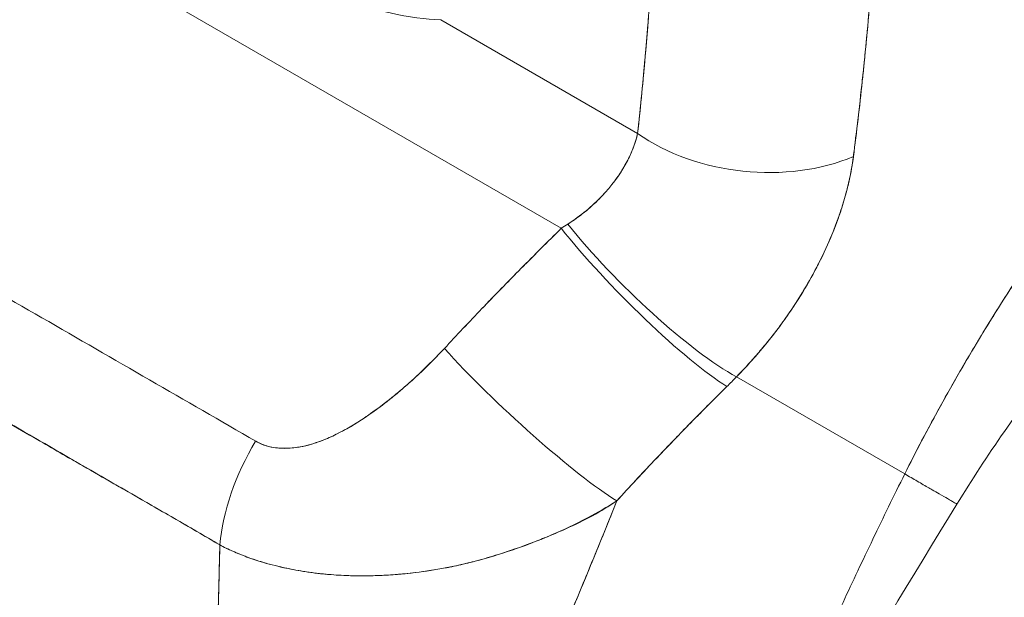
# Model space of a CAD drawing. Units: inches. Extents: x 13 to 413, y 8 to 255.
# Drawn here: x 391 to 391, y 80 to 80 of the extents above; entities that cross this region are included whole.
import ezdxf

# ---------------------------------------------------------------- set-up
doc = ezdxf.new("R2010")
doc.units = ezdxf.units.IN
doc.header["$LTSCALE"] = 25
doc.header["$MEASUREMENT"] = 0
doc.layers.add('Visible (ANSI)', color=7, linetype='Continuous', lineweight=5)

msp = doc.modelspace()

# ---------------------------------------------------------------- linework, layer by layer
at = {"layer": 'Visible (ANSI)'}
for p, q in [((390.50232, 80.21555), (390.92016, 79.9743)), ((390.92016, 79.9743), (390.50232, 80.21555)), ((390.83407, 80.12315), (390.97463, 80.042)), ((390.97463, 80.042), (390.83407, 80.12315)), ((391.16526, 79.79902), (391.0452, 79.86834)), ((391.0452, 79.86834), (391.16526, 79.79902)), ((391.00844, 79.8314), (391.00844, 79.8314))]:
    msp.add_line(p, q, dxfattribs=at)
for centre, major_axis, ratio, start_param, end_param in [((391.05749, 80.08983), (-0.11649, 0.01261), 0.64086, 0.851233, 2.295078), ((391.05748, 80.08983), (0.11649, -0.01261), 0.64086, 3.992828, 5.43668), ((390.84922, 80.00437), (0.14902, 0.06877), 0.366192, 5.033637, 5.069349), ((390.84916, 80.00447), (0.14905, 0.06874), 0.366848, 5.033737, 5.069445), ((390.97723, 79.93789), (0.0822, -0.0835), 0.156155, 4.114214, 5.692937), ((390.97723, 79.93789), (-0.0822, 0.0835), 0.156155, 0.972623, 2.551344), ((390.98442, 79.94511), (-0.08385, 0.08184), 0.190617, 0.982046, 2.547785), ((390.98442, 79.94511), (0.08385, -0.08184), 0.190618, 4.123638, 5.689377), ((390.89376, 79.85213), (-0.08587, 0.07972), 0.125888, 0.966274, 2.555223), ((390.89376, 79.85213), (0.08587, -0.07972), 0.125888, 4.107867, 5.696815), ((390.92597, 79.92527), (0.19669, 0.16259), 0.48118, 4.893028, 4.932136), ((390.92599, 79.92525), (-0.19665, -0.16256), 0.481161, 1.751425, 1.79054), ((390.7591, 79.78601), (0.05911, 0.10117), 0.577434, 1.548161, 2.256025), ((390.7591, 79.78601), (-0.05911, -0.10117), 0.577434, 4.689753, 5.397618)]:
    msp.add_ellipse(centre, major_axis=major_axis, ratio=ratio, start_param=start_param, end_param=end_param, dxfattribs=at)
for points, knots in [([(391.16526, 79.79902), (391.17289, 79.81432), (391.18133, 79.83045), (391.19065, 79.84734), (391.19997, 79.86423), (391.21017, 79.88188), (391.22132, 79.90018), (391.23248, 79.91848), (391.24458, 79.93744), (391.25769, 79.95691), (391.2708, 79.97639), (391.28491, 79.99638), (391.30007, 80.01674), (391.31523, 80.03709), (391.33144, 80.0578), (391.34871, 80.07867), (391.36598, 80.09954), (391.38432, 80.12057), (391.40371, 80.14154), (391.42311, 80.1625), (391.44356, 80.1834), (391.46504, 80.20397), (391.48652, 80.22454), (391.50902, 80.24479), (391.53248, 80.26441)], [0, 0, 0, 0, 0.124948, 0.124948, 0.124948, 0.249955, 0.249955, 0.249955, 0.374963, 0.374963, 0.374963, 0.49997, 0.49997, 0.49997, 0.624978, 0.624978, 0.624978, 0.749985, 0.749985, 0.749985, 0.874993, 0.874993, 0.874993, 1, 1, 1, 1]), ([(391.53248, 80.26441), (391.52571, 80.25875), (391.51902, 80.25304), (391.51241, 80.24728), (391.50064, 80.23702), (391.48913, 80.22662), (391.47788, 80.21611), (391.46663, 80.20561), (391.45565, 80.19501), (391.44495, 80.18434), (391.43424, 80.17367), (391.42381, 80.16294), (391.41365, 80.15218), (391.4035, 80.14141), (391.39362, 80.13062), (391.38403, 80.11984), (391.37443, 80.10905), (391.36512, 80.09826), (391.35609, 80.08751), (391.34705, 80.07676), (391.3383, 80.06605), (391.32983, 80.0554), (391.32136, 80.04474), (391.31317, 80.03415), (391.30525, 80.02365), (391.29734, 80.01315), (391.2897, 80.00273), (391.28233, 79.99243), (391.27497, 79.98213), (391.26787, 79.97194), (391.26105, 79.96188), (391.25422, 79.95183), (391.24766, 79.9419), (391.24136, 79.93214), (391.23506, 79.92237), (391.22902, 79.91275), (391.22323, 79.9033), (391.21744, 79.89386), (391.21191, 79.88458), (391.20661, 79.87549), (391.20132, 79.8664), (391.19627, 79.8575), (391.19145, 79.84879), (391.18663, 79.84008), (391.18205, 79.83157), (391.17769, 79.82328), (391.17332, 79.81498), (391.16919, 79.80689), (391.16526, 79.79902)], [0, 0, 0, 0, 0.036069, 0.036069, 0.036069, 0.100331, 0.100331, 0.100331, 0.164593, 0.164593, 0.164593, 0.228855, 0.228855, 0.228855, 0.293118, 0.293118, 0.293118, 0.35738, 0.35738, 0.35738, 0.421642, 0.421642, 0.421642, 0.485904, 0.485904, 0.485904, 0.550166, 0.550166, 0.550166, 0.614429, 0.614429, 0.614429, 0.678691, 0.678691, 0.678691, 0.742953, 0.742953, 0.742953, 0.807215, 0.807215, 0.807215, 0.871477, 0.871477, 0.871477, 0.93574, 0.93574, 0.93574, 1, 1, 1, 1]), ([(390.83407, 80.12315), (390.82338, 80.12332), (390.81139, 80.12484), (390.79812, 80.12798), (390.78486, 80.13112), (390.77031, 80.13588), (390.75592, 80.14234), (390.74154, 80.14881), (390.72734, 80.15699), (390.71357, 80.16675), (390.6998, 80.17652), (390.68643, 80.18786), (390.67417, 80.19946), (390.66192, 80.21106), (390.65078, 80.22293), (390.64, 80.2352)], [0, 0, 0, 0, 0.2, 0.2, 0.2, 0.4, 0.4, 0.4, 0.6, 0.6, 0.6, 0.8, 0.8, 0.8, 1, 1, 1, 1]), ([(390.97463, 80.042), (390.97667, 80.0609), (390.97856, 80.08021), (390.98029, 80.09994), (390.98202, 80.11967), (390.98359, 80.13981), (390.98502, 80.16035), (390.98644, 80.1809), (390.98773, 80.20185), (390.98886, 80.22321)], [0, 0, 0, 0, 0.333333, 0.333333, 0.333333, 0.666667, 0.666667, 0.666667, 1, 1, 1, 1]), ([(390.97463, 80.042), (390.97648, 80.05906), (390.97817, 80.07624), (390.97972, 80.09353), (390.9816, 80.1145), (390.98328, 80.13563), (390.98478, 80.15689), (390.98632, 80.17886), (390.98767, 80.20097), (390.98886, 80.22321)], [0, 0, 0, 0, 0.288491, 0.288491, 0.288491, 0.638459, 0.638459, 0.638459, 1, 1, 1, 1]), ([(391.12862, 80.02556), (391.12885, 80.02747), (391.12907, 80.02938), (391.1293, 80.03128), (391.1297, 80.03464), (391.13011, 80.03801), (391.13051, 80.04137), (391.13178, 80.05198), (391.13304, 80.06256), (391.13422, 80.07307), (391.13473, 80.07764), (391.13523, 80.08219), (391.13572, 80.08672), (391.13585, 80.08797), (391.13598, 80.08923), (391.13611, 80.09048), (391.13664, 80.09556), (391.13714, 80.10061), (391.13762, 80.10564), (391.13871, 80.11698), (391.13968, 80.1282), (391.14059, 80.1393), (391.1409, 80.14301), (391.14119, 80.14669), (391.14149, 80.15037), (391.14156, 80.15136), (391.14164, 80.15235), (391.14172, 80.15334), (391.1423, 80.16063), (391.14286, 80.16785), (391.14339, 80.17501), (391.14436, 80.18802), (391.14524, 80.20078), (391.14597, 80.21318)], [0, 0, 0, 0, 0.029161, 0.029161, 0.029161, 0.080621, 0.080621, 0.080621, 0.243196, 0.243196, 0.243196, 0.313778, 0.313778, 0.313778, 0.333333, 0.333333, 0.333333, 0.41251, 0.41251, 0.41251, 0.591045, 0.591045, 0.591045, 0.650584, 0.650584, 0.650584, 0.666667, 0.666667, 0.666667, 0.784923, 0.784923, 0.784923, 1, 1, 1, 1]), ([(391.14597, 80.21318), (391.14458, 80.19107), (391.14303, 80.16937), (391.14131, 80.1481), (391.14122, 80.14702), (391.14114, 80.14594), (391.14105, 80.14487), (391.1394, 80.12472), (391.1376, 80.10496), (391.1356, 80.08557), (391.13538, 80.08346), (391.13516, 80.08135), (391.13494, 80.07924), (391.13301, 80.06101), (391.1309, 80.04312), (391.12862, 80.02556)], [0, 0, 0, 0, 0.333333, 0.333333, 0.333333, 0.350215, 0.350215, 0.350215, 0.666667, 0.666667, 0.666667, 0.701162, 0.701162, 0.701162, 1, 1, 1, 1]), ([(391.45461, 80.06521), (391.43249, 80.0481), (391.40857, 80.0275), (391.35996, 79.98087), (391.33472, 79.95407), (391.28445, 79.89522), (391.25908, 79.86217), (391.2244, 79.81205), (391.21302, 79.79462), (391.2025, 79.77752)], [0, 0, 0, 0, 0.448148, 0.448148, 0.920666, 0.920666, 1.442511, 1.442511, 1.718265, 1.718265, 1.718265, 1.718265]), ([(390.92488, 79.97727), (390.93408, 79.9833), (390.9422, 79.99001), (390.94905, 79.99719), (390.95591, 80.00438), (390.96149, 80.01205), (390.96576, 80.01964), (390.97003, 80.02723), (390.973, 80.03475), (390.97463, 80.042)], [0, 0, 0, 0, 0.333333, 0.333333, 0.333333, 0.666667, 0.666667, 0.666667, 1, 1, 1, 1]), ([(390.92488, 79.97727), (390.92649, 79.97829), (390.92806, 79.97935), (390.92961, 79.98043), (390.9315, 79.98176), (390.93335, 79.98314), (390.93516, 79.98456), (390.93709, 79.98607), (390.93897, 79.98764), (390.94079, 79.98924), (390.94278, 79.99099), (390.94471, 79.99279), (390.94656, 79.99464), (390.94862, 79.99669), (390.95058, 79.99879), (390.95245, 80.00092), (390.95455, 80.00333), (390.95652, 80.00578), (390.95837, 80.00826), (390.96045, 80.01107), (390.96236, 80.01392), (390.9641, 80.0168), (390.96607, 80.02005), (390.96781, 80.02332), (390.96931, 80.0266), (390.971, 80.03029), (390.9724, 80.03398), (390.97348, 80.03763), (390.97391, 80.03909), (390.9743, 80.04055), (390.97463, 80.042)], [0, 0, 0, 0, 0.060949, 0.060949, 0.060949, 0.135639, 0.135639, 0.135639, 0.215708, 0.215708, 0.215708, 0.303486, 0.303486, 0.303486, 0.401292, 0.401292, 0.401292, 0.511372, 0.511372, 0.511372, 0.635855, 0.635855, 0.635855, 0.776826, 0.776826, 0.776826, 0.936006, 0.936006, 0.936006, 1, 1, 1, 1]), ([(391.0452, 79.86834), (391.04981, 79.8731), (391.05423, 79.87791), (391.05843, 79.88272), (391.06097, 79.88563), (391.06344, 79.88854), (391.06582, 79.89143), (391.06952, 79.89593), (391.07302, 79.90041), (391.0763, 79.90483), (391.07769, 79.90671), (391.07905, 79.90858), (391.08036, 79.91044), (391.08218, 79.913), (391.08392, 79.91554), (391.08559, 79.91805), (391.09044, 79.92533), (391.09471, 79.9324), (391.09853, 79.93925), (391.10035, 79.94253), (391.10208, 79.94576), (391.1037, 79.94894), (391.10748, 79.95635), (391.11073, 79.96349), (391.11355, 79.9704), (391.11565, 79.97555), (391.11751, 79.98058), (391.11916, 79.98551), (391.12068, 79.99004), (391.12202, 79.99449), (391.12323, 79.99888), (391.12409, 80.00203), (391.12488, 80.00516), (391.12558, 80.00825), (391.12693, 80.01415), (391.12796, 80.01994), (391.12862, 80.02556)], [0, 0, 0, 0, 0.078629, 0.078629, 0.078629, 0.12616, 0.12616, 0.12616, 0.2, 0.2, 0.2, 0.231421, 0.231421, 0.231421, 0.274676, 0.274676, 0.274676, 0.4, 0.4, 0.4, 0.460013, 0.460013, 0.460013, 0.6, 0.6, 0.6, 0.704237, 0.704237, 0.704237, 0.8, 0.8, 0.8, 0.868687, 0.868687, 0.868687, 1, 1, 1, 1]), ([(391.12862, 80.02556), (391.12819, 80.02234), (391.12768, 80.01908), (391.12707, 80.01578), (391.12557, 80.00767), (391.12352, 79.99932), (391.12088, 79.9908), (391.12063, 79.99001), (391.12038, 79.98922), (391.12013, 79.98843), (391.11799, 79.98176), (391.11549, 79.97499), (391.11262, 79.96815), (391.10999, 79.96186), (391.10704, 79.9555), (391.10379, 79.94911), (391.1036, 79.94875), (391.10342, 79.94839), (391.10323, 79.94802), (391.1002, 79.94214), (391.0969, 79.93622), (391.09332, 79.93029), (391.0902, 79.92511), (391.08687, 79.91991), (391.08331, 79.91471), (391.08196, 79.91273), (391.08057, 79.91074), (391.07916, 79.90876), (391.07729, 79.90615), (391.07537, 79.90354), (391.07339, 79.90093), (391.07026, 79.89682), (391.06699, 79.8927), (391.06356, 79.8886), (391.06042, 79.88483), (391.05714, 79.88107), (391.05372, 79.87733), (391.05097, 79.87432), (391.04813, 79.87132), (391.0452, 79.86834)], [0.0000044, 0.0000044, 0.0000044, 0.0000044, 0.0678171, 0.0678171, 0.0678171, 0.2345881, 0.2345881, 0.2345881, 0.25, 0.25, 0.25, 0.3801488, 0.3801488, 0.3801488, 0.5, 0.5, 0.5, 0.5068381, 0.5068381, 0.5068381, 0.6171483, 0.6171483, 0.6171483, 0.7134049, 0.7134049, 0.7134049, 0.75, 0.75, 0.75, 0.7981314, 0.7981314, 0.7981314, 0.8740429, 0.8740429, 0.8740429, 0.9437858, 0.9437858, 0.9437858, 1, 1, 1, 1]), ([(390.8367, 79.88854), (390.84548, 79.89799), (390.85442, 79.90749), (390.86354, 79.917), (390.8647, 79.91822), (390.86588, 79.91944), (390.86705, 79.92066), (390.87503, 79.92896), (390.88314, 79.93726), (390.89137, 79.94559), (390.8932, 79.94744), (390.89504, 79.9493), (390.89688, 79.95115), (390.90454, 79.95886), (390.91231, 79.96658), (390.92016, 79.9743)], [0, 0, 0, 0, 0.333333, 0.333333, 0.333333, 0.376093, 0.376093, 0.376093, 0.666667, 0.666667, 0.666667, 0.731304, 0.731304, 0.731304, 1, 1, 1, 1]), ([(390.8367, 79.88854), (390.84547, 79.898), (390.85441, 79.90748), (390.86352, 79.91699), (390.87263, 79.92649), (390.88191, 79.93602), (390.89135, 79.94557), (390.90079, 79.95513), (390.9104, 79.9647), (390.92016, 79.9743)], [0, 0, 0, 0, 0.333333, 0.333333, 0.333333, 0.666667, 0.666667, 0.666667, 1, 1, 1, 1]), ([(390.47368, 79.95426), (390.49882, 79.93975), (390.52405, 79.92519), (390.54954, 79.91046), (390.57504, 79.89574), (390.60081, 79.88087), (390.62629, 79.86615), (390.65177, 79.85144), (390.67696, 79.8369), (390.70204, 79.82242)], [0, 0, 0, 0, 0.333333, 0.333333, 0.333333, 0.666667, 0.666667, 0.666667, 1, 1, 1, 1]), ([(390.70204, 79.82242), (390.70321, 79.82174), (390.70444, 79.82111), (390.70572, 79.82056), (390.70708, 79.81998), (390.70849, 79.81947), (390.70996, 79.81904), (390.71153, 79.81859), (390.71316, 79.81822), (390.71483, 79.81794), (390.71663, 79.81764), (390.71848, 79.81745), (390.72037, 79.81737), (390.72243, 79.81727), (390.72452, 79.8173), (390.72666, 79.81745), (390.72841, 79.81757), (390.73018, 79.81776), (390.73198, 79.81804), (390.73257, 79.81812), (390.73317, 79.81822), (390.73377, 79.81833), (390.73641, 79.81881), (390.7391, 79.81945), (390.7418, 79.82024), (390.74477, 79.82112), (390.74777, 79.82217), (390.75079, 79.82339), (390.7541, 79.82472), (390.75744, 79.82625), (390.76079, 79.82794), (390.76289, 79.829), (390.765, 79.83013), (390.76712, 79.83132), (390.76869, 79.83221), (390.77027, 79.83313), (390.77184, 79.83408), (390.77592, 79.83653), (390.77999, 79.8392), (390.78406, 79.84205), (390.78856, 79.8452), (390.79305, 79.84856), (390.79751, 79.85211), (390.80236, 79.85597), (390.80717, 79.86004), (390.8119, 79.86425), (390.81656, 79.86841), (390.82114, 79.8727), (390.8256, 79.87711), (390.8294, 79.88086), (390.83312, 79.88469), (390.8367, 79.88854)], [0, 0, 0, 0, 0.036619, 0.036619, 0.036619, 0.07542, 0.07542, 0.07542, 0.116832, 0.116832, 0.116832, 0.161518, 0.161518, 0.161518, 0.2101, 0.2101, 0.2101, 0.25, 0.25, 0.25, 0.263174, 0.263174, 0.263174, 0.321517, 0.321517, 0.321517, 0.385689, 0.385689, 0.385689, 0.455959, 0.455959, 0.455959, 0.5, 0.5, 0.5, 0.532725, 0.532725, 0.532725, 0.617421, 0.617421, 0.617421, 0.711301, 0.711301, 0.711301, 0.813465, 0.813465, 0.813465, 0.914177, 0.914177, 0.914177, 1, 1, 1, 1]), ([(390.70204, 79.82242), (390.70572, 79.82018), (390.70994, 79.81871), (390.71476, 79.81793), (390.71958, 79.81715), (390.72501, 79.81706), (390.73084, 79.81787), (390.73667, 79.81867), (390.7429, 79.82036), (390.7494, 79.82286), (390.75591, 79.82537), (390.76268, 79.8287), (390.76964, 79.83277), (390.7766, 79.83684), (390.78375, 79.84165), (390.79106, 79.84713), (390.79838, 79.85261), (390.80586, 79.85876), (390.81347, 79.86566), (390.82108, 79.87255), (390.82882, 79.88019), (390.8367, 79.88854)], [0, 0, 0, 0, 0.142857, 0.142857, 0.142857, 0.285714, 0.285714, 0.285714, 0.428571, 0.428571, 0.428571, 0.571429, 0.571429, 0.571429, 0.714286, 0.714286, 0.714286, 0.857143, 0.857143, 0.857143, 1, 1, 1, 1]), ([(390.44856, 79.87999), (390.45951, 79.87377), (390.47043, 79.8675), (390.4814, 79.86116), (390.49217, 79.85494), (390.50298, 79.84866), (390.51392, 79.8423), (390.51712, 79.84044), (390.52033, 79.83858), (390.52355, 79.83671), (390.53108, 79.83234), (390.53867, 79.82793), (390.5463, 79.82351), (390.55706, 79.81728), (390.56789, 79.81103), (390.57868, 79.80482), (390.5861, 79.80055), (390.5935, 79.7963), (390.60086, 79.79207), (390.60429, 79.7901), (390.60772, 79.78814), (390.61113, 79.78618), (390.62208, 79.7799), (390.63292, 79.77368), (390.64371, 79.76745), (390.65467, 79.76113), (390.66557, 79.75481), (390.67646, 79.74841)], [0, 0, 0, 0, 0.146953, 0.146953, 0.146953, 0.291147, 0.291147, 0.291147, 0.333333, 0.333333, 0.333333, 0.431915, 0.431915, 0.431915, 0.570999, 0.570999, 0.570999, 0.666667, 0.666667, 0.666667, 0.711352, 0.711352, 0.711352, 0.854594, 0.854594, 0.854594, 1, 1, 1, 1]), ([(390.67646, 79.74841), (390.65803, 79.75919), (390.63947, 79.7699), (390.62086, 79.78063), (390.60142, 79.79184), (390.58192, 79.80307), (390.56245, 79.81433), (390.54298, 79.82558), (390.52355, 79.83688), (390.50415, 79.84809), (390.49813, 79.85156), (390.49212, 79.85503), (390.48611, 79.85848), (390.47359, 79.86568), (390.46107, 79.87285), (390.44856, 79.87999)], [0, 0, 0, 0, 0.24471, 0.24471, 0.24471, 0.500303, 0.500303, 0.500303, 0.755735, 0.755735, 0.755735, 0.834924, 0.834924, 0.834924, 1, 1, 1, 1]), ([(390.95974, 79.77975), (390.96871, 79.78964), (390.97765, 79.79921), (390.98648, 79.80853), (390.99173, 79.81406), (390.99693, 79.81951), (391.00211, 79.82487), (391.00231, 79.82507), (391.0025, 79.82528), (391.0027, 79.82548), (391.00604, 79.82894), (391.00937, 79.83235), (391.01268, 79.83573), (391.02131, 79.84453), (391.02986, 79.85306), (391.03827, 79.86137)], [0, 0, 0, 0, 0.333333, 0.333333, 0.333333, 0.531303, 0.531303, 0.531303, 0.538863, 0.538863, 0.538863, 0.666667, 0.666667, 0.666667, 1, 1, 1, 1]), ([(391.03827, 79.86137), (391.03079, 79.854), (391.02341, 79.84662), (391.0161, 79.83921), (391.00665, 79.82962), (390.99732, 79.81997), (390.98809, 79.81023), (390.97855, 79.80017), (390.96911, 79.79001), (390.95974, 79.77975)], [0, 0, 0, 0, 0.2755, 0.2755, 0.2755, 0.631774, 0.631774, 0.631774, 1, 1, 1, 1]), ([(391.0099, 79.45257), (391.01595, 79.46676), (391.02191, 79.48074), (391.02784, 79.49466), (391.03377, 79.50857), (391.03967, 79.5224), (391.0456, 79.53625), (391.05153, 79.5501), (391.05748, 79.56396), (391.06351, 79.57792), (391.06954, 79.59188), (391.07566, 79.60593), (391.0819, 79.62013), (391.08814, 79.63432), (391.0945, 79.64867), (391.10104, 79.66319), (391.10758, 79.67772), (391.11428, 79.69243), (391.12119, 79.70733), (391.1281, 79.72223), (391.13521, 79.73733), (391.14255, 79.75262), (391.14989, 79.7679), (391.15746, 79.78337), (391.16526, 79.79902)], [0, 0, 0, 0, 0.125006, 0.125006, 0.125006, 0.250011, 0.250011, 0.250011, 0.375017, 0.375017, 0.375017, 0.500022, 0.500022, 0.500022, 0.625028, 0.625028, 0.625028, 0.750033, 0.750033, 0.750033, 0.875039, 0.875039, 0.875039, 1, 1, 1, 1]), ([(391.16526, 79.79902), (391.15745, 79.78337), (391.14989, 79.76789), (391.14255, 79.7526), (391.13521, 79.73731), (391.1281, 79.72222), (391.12119, 79.70732), (391.11428, 79.69241), (391.10757, 79.67771), (391.10104, 79.66318), (391.0945, 79.64866), (391.08813, 79.63432), (391.08189, 79.62012), (391.07565, 79.60592), (391.06954, 79.59187), (391.06351, 79.57791), (391.05748, 79.56396), (391.05153, 79.55009), (391.0456, 79.53624), (391.03967, 79.52239), (391.03377, 79.50856), (391.02784, 79.49465), (391.02191, 79.48074), (391.01595, 79.46675), (391.0099, 79.45257)], [0, 0, 0, 0, 0.124999, 0.124999, 0.124999, 0.25, 0.25, 0.25, 0.375, 0.375, 0.375, 0.5, 0.5, 0.5, 0.625, 0.625, 0.625, 0.75, 0.75, 0.75, 0.875, 0.875, 0.875, 1, 1, 1, 1]), ([(391.2025, 79.77752), (391.2025, 79.77752), (391.20246, 79.77754), (391.20239, 79.77759), (391.20234, 79.77762), (391.20228, 79.77765), (391.20221, 79.77769), (391.20184, 79.77791), (391.2011, 79.77834), (391.2, 79.77897), (391.19926, 79.7794), (391.19835, 79.77992), (391.19729, 79.78053), (391.19682, 79.7808), (391.19632, 79.78109), (391.19579, 79.7814), (391.19411, 79.78237), (391.19213, 79.78351), (391.18984, 79.78483), (391.18829, 79.78573), (391.18659, 79.78671), (391.18475, 79.78777), (391.18403, 79.78819), (391.18328, 79.78862), (391.18251, 79.78906), (391.17995, 79.79053), (391.17716, 79.79215), (391.17418, 79.79387), (391.17135, 79.79551), (391.16835, 79.79724), (391.16526, 79.79902)], [0.4709909, 0.4709909, 0.4709909, 0.4709909, 0.5, 0.5, 0.5, 0.5170583, 0.5170583, 0.5170583, 0.6064626, 0.6064626, 0.6064626, 0.6666667, 0.6666667, 0.6666667, 0.6933072, 0.6933072, 0.6933072, 0.7767915, 0.7767915, 0.7767915, 0.8333333, 0.8333333, 0.8333333, 0.855634, 0.855634, 0.855634, 0.9296838, 0.9296838, 0.9296838, 1, 1, 1, 1]), ([(391.16526, 79.79902), (391.16835, 79.79724), (391.17135, 79.79551), (391.17418, 79.79387), (391.17716, 79.79215), (391.17995, 79.79054), (391.18251, 79.78906), (391.18327, 79.78862), (391.18402, 79.78819), (391.18474, 79.78778), (391.18658, 79.78671), (391.18828, 79.78573), (391.18984, 79.78483), (391.19213, 79.78351), (391.19411, 79.78237), (391.19579, 79.7814), (391.19632, 79.78109), (391.19682, 79.7808), (391.19729, 79.78053), (391.19835, 79.77992), (391.19926, 79.7794), (391.2, 79.77897), (391.2011, 79.77834), (391.20184, 79.77791), (391.20221, 79.77769), (391.20228, 79.77765), (391.20234, 79.77762), (391.20239, 79.77759), (391.20246, 79.77754), (391.2025, 79.77752), (391.2025, 79.77752)], [0, 0, 0, 0, 0.0704243, 0.0704243, 0.0704243, 0.1445341, 0.1445341, 0.1445341, 0.1666667, 0.1666667, 0.1666667, 0.2233436, 0.2233436, 0.2233436, 0.3067348, 0.3067348, 0.3067348, 0.3333333, 0.3333333, 0.3333333, 0.3935461, 0.3935461, 0.3935461, 0.4829722, 0.4829722, 0.4829722, 0.5, 0.5, 0.5, 0.5290393, 0.5290393, 0.5290393, 0.5290393]), ([(390.95974, 79.77975), (390.95287, 79.77543), (390.94587, 79.77142), (390.93873, 79.76767), (390.93027, 79.76322), (390.92162, 79.75914), (390.91276, 79.75535), (390.91132, 79.75473), (390.90989, 79.75413), (390.90844, 79.75353), (390.90079, 79.75036), (390.89298, 79.74741), (390.88514, 79.74472), (390.87627, 79.74169), (390.86734, 79.73901), (390.85857, 79.73674), (390.85695, 79.73632), (390.85533, 79.73591), (390.85372, 79.73552), (390.84689, 79.73386), (390.84016, 79.73246), (390.83355, 79.73128), (390.82559, 79.72987), (390.8178, 79.72879), (390.81014, 79.728), (390.80734, 79.72771), (390.80456, 79.72746), (390.8018, 79.72725), (390.79728, 79.7269), (390.79281, 79.72666), (390.7884, 79.72651), (390.78162, 79.72628), (390.77497, 79.72627), (390.76846, 79.72649), (390.76363, 79.72665), (390.75887, 79.72693), (390.75419, 79.72733), (390.75294, 79.72743), (390.75169, 79.72755), (390.75044, 79.72767), (390.74493, 79.72822), (390.73955, 79.72894), (390.7343, 79.72981), (390.72939, 79.73062), (390.7246, 79.73157), (390.71994, 79.73265), (390.71722, 79.73328), (390.71454, 79.73396), (390.7119, 79.73468), (390.71032, 79.73511), (390.70875, 79.73555), (390.7072, 79.73601), (390.7033, 79.73717), (390.69951, 79.73842), (390.69584, 79.73977), (390.69233, 79.74106), (390.68892, 79.74244), (390.68563, 79.74391), (390.68246, 79.74533), (390.6794, 79.74683), (390.67646, 79.74841)], [0, 0, 0, 0, 0.070099, 0.070099, 0.070099, 0.153227, 0.153227, 0.153227, 0.166667, 0.166667, 0.166667, 0.237919, 0.237919, 0.237919, 0.318443, 0.318443, 0.318443, 0.333333, 0.333333, 0.333333, 0.396446, 0.396446, 0.396446, 0.472282, 0.472282, 0.472282, 0.5, 0.5, 0.5, 0.545332, 0.545332, 0.545332, 0.61493, 0.61493, 0.61493, 0.666667, 0.666667, 0.666667, 0.680579, 0.680579, 0.680579, 0.742113, 0.742113, 0.742113, 0.799672, 0.799672, 0.799672, 0.833333, 0.833333, 0.833333, 0.853588, 0.853588, 0.853588, 0.904523, 0.904523, 0.904523, 0.953187, 0.953187, 0.953187, 1, 1, 1, 1]), ([(390.67646, 79.74841), (390.68065, 79.74616), (390.68505, 79.74408), (390.68966, 79.74218), (390.69431, 79.74026), (390.69916, 79.73851), (390.70421, 79.73692), (390.70669, 79.73614), (390.70921, 79.73541), (390.71178, 79.73471), (390.71449, 79.73397), (390.71726, 79.73328), (390.72007, 79.73263), (390.72286, 79.73198), (390.72569, 79.73139), (390.72856, 79.73084), (390.73139, 79.7303), (390.73425, 79.7298), (390.73716, 79.72936), (390.74263, 79.72851), (390.74824, 79.72784), (390.75397, 79.72735), (390.75445, 79.7273), (390.75493, 79.72726), (390.75541, 79.72723), (390.7617, 79.72672), (390.76814, 79.72643), (390.77472, 79.72635), (390.78133, 79.72628), (390.78809, 79.72643), (390.79497, 79.7268), (390.79714, 79.72692), (390.79933, 79.72707), (390.80153, 79.72723), (390.80629, 79.72759), (390.81112, 79.72805), (390.816, 79.72864), (390.82308, 79.72949), (390.83029, 79.7306), (390.83761, 79.732), (390.83852, 79.73217), (390.83943, 79.73235), (390.84035, 79.73253), (390.84468, 79.7334), (390.84906, 79.73438), (390.85348, 79.73546), (390.85551, 79.73596), (390.85754, 79.73648), (390.85958, 79.73703), (390.86685, 79.73897), (390.8742, 79.7412), (390.88157, 79.74366), (390.88873, 79.74604), (390.89591, 79.74864), (390.90303, 79.75139), (390.90471, 79.75204), (390.90638, 79.7527), (390.90804, 79.75337), (390.90813, 79.7534), (390.90821, 79.75343), (390.90829, 79.75346), (390.91338, 79.75551), (390.91844, 79.75763), (390.92342, 79.75987), (390.92989, 79.76278), (390.93623, 79.76587), (390.94238, 79.76922), (390.94836, 79.77247), (390.95416, 79.77596), (390.95974, 79.77975)], [0, 0, 0, 0, 0.066599, 0.066599, 0.066599, 0.13375, 0.13375, 0.13375, 0.166667, 0.166667, 0.166667, 0.201474, 0.201474, 0.201474, 0.235929, 0.235929, 0.235929, 0.269758, 0.269758, 0.269758, 0.333333, 0.333333, 0.333333, 0.338645, 0.338645, 0.338645, 0.408129, 0.408129, 0.408129, 0.47796, 0.47796, 0.47796, 0.5, 0.5, 0.5, 0.547804, 0.547804, 0.547804, 0.617158, 0.617158, 0.617158, 0.625768, 0.625768, 0.625768, 0.666667, 0.666667, 0.666667, 0.685425, 0.685425, 0.685425, 0.752265, 0.752265, 0.752265, 0.817289, 0.817289, 0.817289, 0.832593, 0.832593, 0.832593, 0.833333, 0.833333, 0.833333, 0.880153, 0.880153, 0.880153, 0.940933, 0.940933, 0.940933, 1, 1, 1, 1]), ([(390.8288, 79.44285), (390.83395, 79.45994), (390.83973, 79.47755), (390.84599, 79.49551), (390.85226, 79.51348), (390.85902, 79.5318), (390.86613, 79.55036), (390.87325, 79.56891), (390.88072, 79.5877), (390.8884, 79.60661), (390.89608, 79.62553), (390.90397, 79.64458), (390.91193, 79.66369), (390.9199, 79.6828), (390.92793, 79.70197), (390.93587, 79.72116), (390.94382, 79.74035), (390.95169, 79.75955), (390.95934, 79.77874), (390.95947, 79.77908), (390.95961, 79.77941), (390.95974, 79.77975)], [0, 0, 0, 0, 0.166185, 0.166185, 0.166185, 0.332369, 0.332369, 0.332369, 0.498554, 0.498554, 0.498554, 0.664739, 0.664739, 0.664739, 0.830923, 0.830923, 0.830923, 0.997108, 0.997108, 0.997108, 1, 1, 1, 1]), ([(390.95974, 79.77975), (390.954, 79.76531), (390.94812, 79.75087), (390.94218, 79.73643), (390.93624, 79.72199), (390.93023, 79.70756), (390.92422, 79.69315), (390.91821, 79.67873), (390.91219, 79.66434), (390.90624, 79.64999), (390.90028, 79.63564), (390.89438, 79.62134), (390.8886, 79.60711), (390.88282, 79.59288), (390.87716, 79.57872), (390.87168, 79.56468), (390.8662, 79.55064), (390.86089, 79.53671), (390.85583, 79.52295), (390.85077, 79.50919), (390.84595, 79.4956), (390.84143, 79.48223), (390.8369, 79.46886), (390.83268, 79.45571), (390.8288, 79.44285)], [0, 0, 0, 0, 0.125, 0.125, 0.125, 0.25, 0.25, 0.25, 0.375, 0.375, 0.375, 0.5, 0.5, 0.5, 0.625, 0.625, 0.625, 0.75, 0.75, 0.75, 0.875, 0.875, 0.875, 1, 1, 1, 1]), ([(390.67049, 79.48664), (390.67065, 79.50206), (390.67088, 79.51822), (390.67118, 79.535), (390.67148, 79.55178), (390.67186, 79.56919), (390.67229, 79.5871), (390.67271, 79.60502), (390.6732, 79.62345), (390.6737, 79.64228), (390.67421, 79.66111), (390.67474, 79.68034), (390.67526, 79.69985), (390.67568, 79.71587), (390.67609, 79.73208), (390.67646, 79.74841)], [0, 0, 0, 0, 0.207436, 0.207436, 0.207436, 0.414872, 0.414872, 0.414872, 0.622309, 0.622309, 0.622309, 0.829745, 0.829745, 0.829745, 1, 1, 1, 1]), ([(390.67646, 79.74841), (390.67592, 79.72448), (390.67529, 79.70083), (390.67466, 79.67765), (390.67403, 79.65439), (390.67341, 79.63162), (390.67284, 79.60952), (390.67228, 79.58742), (390.67178, 79.566), (390.67138, 79.54546), (390.67098, 79.52491), (390.67068, 79.50524), (390.67049, 79.48664)], [0, 0, 0, 0, 0.249407, 0.249407, 0.249407, 0.499604, 0.499604, 0.499604, 0.749802, 0.749802, 0.749802, 1, 1, 1, 1])]:
    msp.add_open_spline(points, degree=3, knots=knots, dxfattribs=at)
msp.add_open_spline([(391.2025, 79.77752), (391.13776, 79.67233), (391.07487, 79.56728), (391.02692, 79.45925)], degree=3, dxfattribs=at)

doc.saveas('drawing.dxf')
